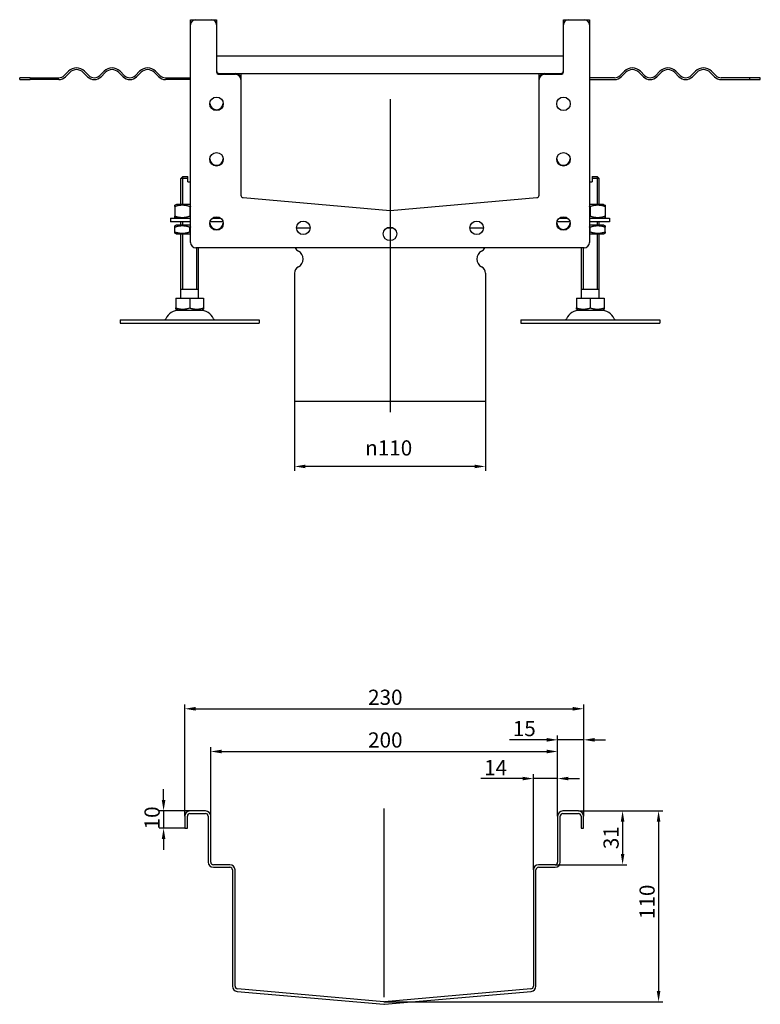
# Model space of a CAD drawing. Units: millimetres. Extents: x 365 to 1434, y 219 to 986.
# Drawn here: x 1007 to 1434, y 350 to 918 of the extents above; entities that cross this region are included whole.
import ezdxf

# ---------------------------------------------------------------- set-up
doc = ezdxf.new("R2010")
doc.units = ezdxf.units.MM
doc.header["$LTSCALE"] = 2.5
doc.linetypes.add('GEN7', pattern=[13.75, 10, -1.25, 1.25, -1.25])
doc.layers.add('5', color=3, linetype='Continuous')
doc.layers.add('7', color=4, linetype='GEN7')
doc.styles.add('Text poznámky (ISO)', font='TAHOMA.TTF')
doc.dimstyles.new('Výchozí (ISO)', dxfattribs={"dimscale": 2.5, "dimtxt": 3.5, "dimasz": 2.5, "dimexe": 1, "dimexo": 0, "dimgap": 0.762, "dimtad": 1, "dimrnd": 1e-08, "dimtxsty": 'Text poznámky (ISO)', "dimcen": 0.09, "dimdle": 10, "dimclrd": 256, "dimclre": 256, "dimclrt": 256, "dimazin": 2, "dimtfac": 1.001486, "dimtmove": 0, "dimatfit": 3, "dimfxl": 1, "dimtolj": 1, "dimlwd": -1, "dimlwe": -1, "dimarcsym": 0})

# ---------------------------------------------------------------- blocks, each defined once
blk = doc.blocks.new('*D26')
at = {"layer": '5'}
for p, q in [((1165.58, 698.14), (1165.58, 658.06)), ((1275.58, 698.14), (1275.58, 658.06)), ((1269.33, 660.56), (1171.83, 660.56))]:
    blk.add_line(p, q, dxfattribs=at)
for points in [[(1171.83, 661.6), (1171.83, 659.52), (1165.58, 660.56)], [(1269.33, 661.6), (1269.33, 659.52), (1275.58, 660.56)]]:
    blk.add_solid(points, dxfattribs=at)
at = {"layer": 'Defpoints', "color": 0}
for p in [(1165.58, 698.14), (1275.58, 698.14), (1165.58, 660.56)]:
    blk.add_point(p, dxfattribs=at)
at = {"layer": '5', "insert": (1206.24, 675.63), "char_height": 8.75, "attachment_point": 1, "style": 'Text poznámky (ISO)'}
blk.add_mtext('\\A1;{\\fAIGDT|b0|i0;\\H8.7500;\\ln\\fTahoma|b0|i0;\\H8.7500;}110', dxfattribs=at)
blk = doc.blocks.new('*D29')
at = {"layer": '5'}
for p, q in [((1090.04, 468.21), (1090.04, 474.46)), ((1105.24, 461.96), (1087.54, 461.96)), ((1090.04, 461.96), (1090.04, 451.96)), ((1102.24, 451.96), (1087.54, 451.96)), ((1090.04, 445.71), (1090.04, 439.46))]:
    blk.add_line(p, q, dxfattribs=at)
for points in [[(1089, 468.21), (1091.08, 468.21), (1090.04, 461.96)], [(1089, 445.71), (1091.08, 445.71), (1090.04, 451.96)]]:
    blk.add_solid(points, dxfattribs=at)
at = {"layer": 'Defpoints', "color": 0}
for p in [(1105.24, 461.96), (1090.04, 451.96), (1102.24, 451.96)]:
    blk.add_point(p, dxfattribs=at)
at = {"layer": '5', "insert": (1079.03, 451.3), "char_height": 8.75, "attachment_point": 1, "rotation": 90, "style": 'Text poznámky (ISO)'}
blk.add_mtext('\\A1;10', dxfattribs=at)
blk = doc.blocks.new('*D32')
at = {"layer": '5'}
for p, q in [((1117.24, 458.96), (1117.24, 498.72)), ((1123.49, 496.22), (1310.99, 496.22)), ((1317.24, 458.96), (1317.24, 498.72))]:
    blk.add_line(p, q, dxfattribs=at)
for points in [[(1123.49, 497.26), (1123.49, 495.18), (1117.24, 496.22)], [(1310.99, 497.26), (1310.99, 495.18), (1317.24, 496.22)]]:
    blk.add_solid(points, dxfattribs=at)
at = {"layer": 'Defpoints', "color": 0}
for p in [(1317.24, 496.22), (1117.24, 458.96), (1317.24, 458.96)]:
    blk.add_point(p, dxfattribs=at)
at = {"layer": '5', "insert": (1207.94, 507.24), "char_height": 8.75, "attachment_point": 1, "style": 'Text poznámky (ISO)'}
blk.add_mtext('\\A1;200', dxfattribs=at)
blk = doc.blocks.new('*D33')
at = {"layer": '5'}
for p, q in [((1102.24, 458.96), (1102.24, 523.35)), ((1332.24, 458.96), (1332.24, 523.35)), ((1108.49, 520.85), (1325.99, 520.85))]:
    blk.add_line(p, q, dxfattribs=at)
for points in [[(1108.49, 521.9), (1108.49, 519.81), (1102.24, 520.85)], [(1325.99, 521.9), (1325.99, 519.81), (1332.24, 520.85)]]:
    blk.add_solid(points, dxfattribs=at)
at = {"layer": 'Defpoints', "color": 0}
for p in [(1332.24, 520.85), (1102.24, 458.96), (1332.24, 458.96)]:
    blk.add_point(p, dxfattribs=at)
at = {"layer": '5', "insert": (1207.94, 531.87), "char_height": 8.75, "attachment_point": 1, "style": 'Text poznámky (ISO)'}
blk.add_mtext('\\A1;230', dxfattribs=at)
blk = doc.blocks.new('*D34')
at = {"layer": '5'}
for p, q in [((1317.24, 458.96), (1317.24, 505.45)), ((1332.24, 458.96), (1332.24, 505.45)), ((1310.99, 502.95), (1289.45, 502.95)), ((1332.24, 502.95), (1317.24, 502.95)), ((1338.49, 502.95), (1344.74, 502.95))]:
    blk.add_line(p, q, dxfattribs=at)
for points in [[(1310.99, 504), (1310.99, 501.91), (1317.24, 502.95)], [(1338.49, 504), (1338.49, 501.91), (1332.24, 502.95)]]:
    blk.add_solid(points, dxfattribs=at)
at = {"layer": 'Defpoints', "color": 0}
for p in [(1332.24, 502.95), (1317.24, 458.96), (1332.24, 458.96)]:
    blk.add_point(p, dxfattribs=at)
at = {"layer": '5', "insert": (1291.35, 513.82), "char_height": 8.75, "attachment_point": 1, "style": 'Text poznámky (ISO)'}
blk.add_mtext('\\A1;15', dxfattribs=at)
blk = doc.blocks.new('*D35')
at = {"layer": '5'}
for p, q in [((1303.24, 427.96), (1303.24, 483.13)), ((1317.24, 458.96), (1317.24, 483.13)), ((1296.99, 480.63), (1272.92, 480.63)), ((1317.24, 480.63), (1303.24, 480.63)), ((1323.49, 480.63), (1329.74, 480.63))]:
    blk.add_line(p, q, dxfattribs=at)
for points in [[(1296.99, 481.67), (1296.99, 479.59), (1303.24, 480.63)], [(1323.49, 481.67), (1323.49, 479.59), (1317.24, 480.63)]]:
    blk.add_solid(points, dxfattribs=at)
at = {"layer": 'Defpoints', "color": 0}
for p in [(1317.24, 480.63), (1317.24, 458.96), (1303.24, 427.96)]:
    blk.add_point(p, dxfattribs=at)
at = {"layer": '5', "insert": (1274.83, 491.31), "char_height": 8.75, "attachment_point": 1, "style": 'Text poznámky (ISO)'}
blk.add_mtext('\\A1;14', dxfattribs=at)
blk = doc.blocks.new('*D36')
at = {"layer": '5'}
for p, q in [((1329.24, 461.96), (1357.18, 461.96)), ((1354.68, 455.71), (1354.68, 437.21)), ((1315.74, 430.96), (1357.18, 430.96))]:
    blk.add_line(p, q, dxfattribs=at)
for points in [[(1353.64, 455.71), (1355.72, 455.71), (1354.68, 461.96)], [(1353.64, 437.21), (1355.72, 437.21), (1354.68, 430.96)]]:
    blk.add_solid(points, dxfattribs=at)
at = {"layer": 'Defpoints', "color": 0}
for p in [(1329.24, 461.96), (1315.74, 430.96), (1354.68, 430.96)]:
    blk.add_point(p, dxfattribs=at)
at = {"layer": '5', "insert": (1343.66, 439.91), "char_height": 8.75, "attachment_point": 1, "rotation": 90, "style": 'Text poznámky (ISO)'}
blk.add_mtext('\\A1;31', dxfattribs=at)
blk = doc.blocks.new('*D37')
at = {"layer": '5'}
for p, q in [((1329.24, 461.96), (1377.93, 461.96)), ((1375.43, 455.71), (1375.43, 358.22)), ((1217.37, 351.97), (1377.93, 351.97))]:
    blk.add_line(p, q, dxfattribs=at)
for points in [[(1374.39, 455.71), (1376.48, 455.71), (1375.43, 461.96)], [(1374.39, 358.22), (1376.48, 358.22), (1375.43, 351.97)]]:
    blk.add_solid(points, dxfattribs=at)
at = {"layer": 'Defpoints', "color": 0}
for p in [(1329.24, 461.96), (1217.37, 351.97), (1375.43, 351.97)]:
    blk.add_point(p, dxfattribs=at)
at = {"layer": '5', "insert": (1364.42, 399.6), "char_height": 8.75, "attachment_point": 1, "rotation": 90, "style": 'Text poznámky (ISO)'}
blk.add_mtext('\\A1;110', dxfattribs=at)

msp = doc.modelspace()

# ---------------------------------------------------------------- linework, layer by layer
for p, q in [((1105.579, 915.144), (1105.579, 918.094)), ((1105.579, 789.644), (1105.579, 915.144)), ((1105.629, 918.144), (1108.579, 918.144)), ((1108.579, 918.144), (1117.579, 918.144)), ((1117.579, 918.144), (1120.529, 918.144)), ((1120.579, 918.094), (1120.579, 915.144)), ((1120.579, 915.144), (1120.579, 888.144)), ((1320.579, 915.144), (1320.579, 918.094)), ((1320.579, 888.144), (1320.579, 915.144)), ((1320.629, 918.144), (1323.579, 918.144)), ((1323.579, 918.144), (1332.579, 918.144)), ((1332.579, 918.144), (1335.529, 918.144)), ((1335.579, 918.094), (1335.579, 915.144)), ((1335.579, 915.144), (1335.579, 789.644)), ((1320.579, 897.144), (1120.579, 897.144)), ((1032.761, 885.962), (1035.236, 888.437)), ((1035.943, 887.73), (1033.468, 885.255)), ((1046.196, 885.255), (1043.721, 887.73)), ((1044.428, 888.437), (1046.903, 885.962)), ((1053.267, 885.962), (1055.742, 888.437)), ((1056.449, 887.73), (1053.974, 885.255)), ((1066.702, 885.255), (1064.227, 887.73)), ((1064.934, 888.437), (1067.409, 885.962)), ((1073.773, 885.962), (1076.248, 888.437)), ((1076.955, 887.73), (1074.48, 885.255)), ((1087.208, 885.255), (1084.733, 887.73)), ((1085.44, 888.437), (1087.915, 885.962)), ((1122.079, 887.144), (1131.579, 887.144)), ((1122.079, 886.644), (1131.579, 886.644)), ((1131.579, 887.144), (1309.579, 887.144)), ((1134.579, 887.094), (1134.579, 884.144)), ((1306.579, 884.144), (1306.579, 887.094)), ((1309.579, 887.144), (1319.079, 887.144)), ((1309.579, 886.644), (1319.079, 886.644)), ((1355.718, 888.437), (1353.243, 885.962)), ((1353.95, 885.255), (1356.425, 887.73)), ((1364.203, 887.73), (1366.678, 885.255)), ((1367.385, 885.962), (1364.91, 888.437)), ((1376.224, 888.437), (1373.749, 885.962)), ((1374.456, 885.255), (1376.931, 887.73)), ((1384.709, 887.73), (1387.184, 885.255)), ((1387.891, 885.962), (1385.416, 888.437)), ((1396.73, 888.437), (1394.255, 885.962)), ((1394.962, 885.255), (1397.437, 887.73)), ((1405.215, 887.73), (1407.69, 885.255)), ((1408.397, 885.962), (1405.922, 888.437)), ((1013.091, 884.644), (1007.079, 884.644)), ((1007.079, 883.644), (1007.079, 884.644)), ((1007.079, 883.644), (1013.091, 883.644)), ((1013.091, 884.644), (1029.579, 884.644)), ((1013.091, 884.644), (1013.091, 883.644)), ((1029.579, 883.644), (1013.091, 883.644)), ((1091.097, 884.644), (1105.579, 884.644)), ((1105.579, 883.644), (1091.097, 883.644)), ((1134.579, 884.144), (1134.579, 883.644)), ((1134.579, 883.644), (1134.579, 817.043)), ((1306.579, 883.644), (1306.579, 884.144)), ((1306.579, 817.043), (1306.579, 883.644)), ((1350.061, 884.644), (1335.579, 884.644)), ((1335.579, 883.644), (1350.061, 883.644)), ((1428.066, 884.644), (1411.579, 884.644)), ((1411.579, 883.644), (1428.066, 883.644)), ((1428.066, 883.644), (1428.066, 884.644)), ((1434.079, 884.644), (1428.066, 884.644)), ((1428.066, 883.644), (1434.079, 883.644)), ((1434.079, 883.644), (1434.079, 884.644)), ((1101.079, 827.644), (1100.079, 826.644)), ((1104.079, 826.644), (1100.079, 826.644)), ((1100.079, 811.644), (1100.079, 826.644)), ((1100.976, 827.541), (1100.976, 811.644)), ((1101.079, 827.644), (1104.079, 827.644)), ((1104.079, 824.644), (1104.079, 826.644)), ((1104.079, 824.644), (1105.579, 824.644)), ((1335.579, 824.644), (1337.079, 824.644)), ((1337.079, 827.644), (1340.079, 827.644)), ((1341.079, 826.644), (1337.079, 826.644)), ((1337.079, 826.644), (1337.079, 824.644)), ((1340.079, 827.644), (1341.079, 826.644)), ((1340.182, 811.644), (1340.182, 827.541)), ((1341.079, 811.644), (1341.079, 826.644)), ((1135.948, 815.548), (1220.579, 808.144)), ((1220.579, 808.144), (1305.21, 815.548)), ((1097.429, 811.644), (1096.579, 811.153)), ((1096.579, 810.394), (1096.579, 804.894)), ((1105.579, 811.644), (1097.429, 811.644)), ((1105.079, 810.394), (1105.079, 804.894)), ((1343.729, 811.644), (1335.579, 811.644)), ((1336.079, 810.394), (1336.079, 804.894)), ((1343.729, 811.644), (1344.579, 811.153)), ((1344.579, 810.394), (1344.579, 804.894)), ((1094.079, 803.644), (1105.579, 803.644)), ((1094.079, 803.644), (1094.079, 801.644)), ((1105.579, 801.644), (1094.079, 801.644)), ((1097.429, 803.644), (1096.579, 804.135)), ((1100.079, 799.644), (1100.079, 801.644)), ((1100.976, 801.644), (1100.976, 799.644)), ((1124.349, 801.644), (1116.809, 801.644)), ((1118.087, 803.644), (1123.071, 803.644)), ((1324.349, 801.644), (1316.809, 801.644)), ((1318.087, 803.644), (1323.071, 803.644)), ((1335.579, 803.644), (1347.079, 803.644)), ((1347.079, 801.644), (1335.579, 801.644)), ((1340.182, 799.644), (1340.182, 801.644)), ((1341.079, 799.644), (1341.079, 801.644)), ((1343.729, 803.644), (1344.579, 804.135)), ((1347.079, 803.644), (1347.079, 801.644)), ((1097.279, 799.644), (1096.579, 799.24)), ((1096.579, 795.807), (1096.579, 798.481)), ((1097.279, 794.644), (1096.579, 795.048)), ((1105.579, 799.644), (1097.279, 799.644)), ((1105.079, 795.807), (1105.079, 798.481)), ((1166.679, 798.144), (1174.479, 798.144)), ((1166.679, 798.144), (1174.479, 798.144)), ((1218.859, 798.144), (1222.299, 798.144)), ((1218.859, 798.144), (1222.299, 798.144)), ((1266.679, 798.144), (1274.479, 798.144)), ((1266.679, 798.144), (1274.479, 798.144)), ((1343.879, 799.644), (1335.579, 799.644)), ((1336.079, 795.807), (1336.079, 798.481)), ((1343.879, 799.644), (1344.579, 799.24)), ((1343.879, 794.644), (1344.579, 795.048)), ((1344.579, 795.807), (1344.579, 798.481)), ((1097.279, 794.644), (1105.579, 794.644)), ((1100.079, 757.644), (1100.079, 794.644)), ((1100.976, 794.644), (1100.976, 762.644)), ((1335.579, 794.644), (1343.879, 794.644)), ((1340.182, 762.644), (1340.182, 794.644)), ((1341.079, 757.644), (1341.079, 794.644)), ((1332.579, 786.644), (1108.579, 786.644)), ((1109.182, 762.644), (1109.182, 786.644)), ((1110.079, 757.644), (1110.079, 786.644)), ((1331.079, 757.644), (1331.079, 786.644)), ((1331.976, 786.644), (1331.976, 762.644)), ((1165.579, 772.082), (1165.579, 698.144)), ((1275.579, 772.082), (1275.579, 698.144)), ((1110.079, 762.644), (1100.079, 762.644)), ((1341.079, 762.644), (1331.079, 762.644)), ((1097.068, 757.644), (1105.079, 757.644)), ((1097.068, 757.644), (1097.068, 751.979)), ((1105.079, 757.644), (1113.09, 757.644)), ((1105.079, 757.644), (1105.079, 751.979)), ((1113.09, 757.644), (1113.09, 751.979)), ((1328.068, 757.644), (1336.079, 757.644)), ((1328.068, 757.644), (1328.068, 751.979)), ((1336.079, 757.644), (1344.09, 757.644)), ((1336.079, 757.644), (1336.079, 751.979)), ((1344.09, 757.644), (1344.09, 751.979)), ((1098.141, 750.644), (1097.068, 751.264)), ((1098.141, 750.644), (1112.016, 750.644)), ((1112.016, 750.644), (1113.09, 751.264)), ((1329.141, 750.644), (1328.068, 751.264)), ((1329.141, 750.644), (1343.016, 750.644)), ((1343.016, 750.644), (1344.09, 751.264)), ((1065.079, 745.144), (1145.079, 745.144)), ((1065.079, 745.144), (1065.079, 743.144)), ((1145.079, 745.144), (1145.079, 743.144)), ((1296.079, 745.144), (1376.079, 745.144)), ((1296.079, 745.144), (1296.079, 743.144)), ((1376.079, 745.144), (1376.079, 743.144)), ((1065.079, 743.144), (1145.079, 743.144)), ((1296.079, 743.144), (1376.079, 743.144)), ((1165.579, 698.144), (1275.579, 698.144)), ((1114.235, 461.959), (1105.235, 461.959)), ((1105.235, 460.459), (1114.235, 460.459)), ((1329.235, 461.959), (1320.235, 461.959)), ((1320.235, 460.459), (1329.235, 460.459)), ((1102.235, 458.959), (1102.235, 451.959)), ((1103.735, 451.959), (1103.735, 458.959)), ((1115.735, 458.959), (1115.735, 432.459)), ((1117.235, 432.459), (1117.235, 458.959)), ((1317.235, 458.959), (1317.235, 432.459)), ((1318.735, 432.459), (1318.735, 458.959)), ((1330.735, 458.959), (1330.735, 451.959)), ((1332.235, 451.959), (1332.235, 458.959)), ((1102.235, 451.959), (1103.735, 451.959)), ((1330.735, 451.959), (1332.235, 451.959)), ((1128.235, 430.959), (1118.735, 430.959)), ((1118.735, 429.459), (1128.235, 429.459)), ((1129.735, 427.959), (1129.735, 360.857)), ((1131.235, 360.857), (1131.235, 427.959)), ((1303.235, 427.959), (1303.235, 360.857)), ((1304.735, 360.857), (1304.735, 427.959)), ((1315.735, 430.959), (1306.235, 430.959)), ((1306.235, 429.459), (1315.735, 429.459)), ((1132.474, 357.869), (1216.974, 350.476)), ((1217.105, 351.97), (1132.605, 359.363)), ((1301.866, 359.363), (1217.366, 351.97)), ((1217.497, 350.476), (1301.997, 357.869))]:
    msp.add_line(p, q)
for centre in [(1120.579, 869.644), (1320.579, 869.644), (1120.579, 837.644), (1320.579, 837.644), (1120.579, 800.644), (1170.579, 798.144), (1270.579, 798.144), (1320.579, 800.644), (1220.579, 794.644)]:
    msp.add_circle(centre, 3.9)
for centre, radius, start, end in [((1108.579, 915.144), 3, 90, 180), ((1105.629, 918.094), 0.05, 90, 180), ((1117.579, 915.144), 3, 0, 90), ((1120.529, 918.094), 0.05, 0, 90), ((1323.579, 915.144), 3, 90, 180), ((1320.629, 918.094), 0.05, 90, 180), ((1332.579, 915.144), 3, 0, 90), ((1335.529, 918.094), 0.05, 0, 90), ((1029.579, 889.144), 4.5, 270, 315), ((1039.832, 883.841), 6.5, 45, 135), ((1039.832, 883.841), 5.5, 45, 135), ((1050.085, 889.144), 4.5, 225, 315), ((1060.338, 883.841), 6.5, 45, 135), ((1060.338, 883.841), 5.5, 45, 135), ((1070.591, 889.144), 4.5, 225, 315), ((1080.844, 883.841), 6.5, 45, 135), ((1080.844, 883.841), 5.5, 45, 135), ((1091.097, 889.144), 4.5, 225, 270), ((1122.079, 888.644), 1.5, 180, 270), ((1122.079, 888.144), 1.5, 180, 270), ((1131.579, 884.144), 3, 0, 90), ((1131.579, 883.644), 3, 0, 90), ((1134.529, 887.094), 0.05, 0, 90), ((1309.579, 884.144), 3, 90, 180), ((1306.629, 887.094), 0.05, 90, 180), ((1309.579, 883.644), 3, 90, 180), ((1319.079, 888.644), 1.5, 270, 0), ((1319.079, 888.144), 1.5, 270, 0), ((1350.061, 889.144), 4.5, 270, 315), ((1360.314, 883.841), 6.5, 45, 135), ((1360.314, 883.841), 5.5, 45, 135), ((1370.567, 889.144), 4.5, 225, 315), ((1380.82, 883.841), 6.5, 45, 135), ((1380.82, 883.841), 5.5, 45, 135), ((1391.073, 889.144), 4.5, 225, 315), ((1401.326, 883.841), 6.5, 45, 135), ((1401.326, 883.841), 5.5, 45, 135), ((1411.579, 889.144), 4.5, 225, 270), ((1029.579, 889.144), 5.5, 270, 315), ((1050.085, 889.144), 5.5, 225, 315), ((1070.591, 889.144), 5.5, 225, 315), ((1091.097, 889.144), 5.5, 225, 270), ((1350.061, 889.144), 5.5, 270, 315), ((1370.567, 889.144), 5.5, 225, 315), ((1391.073, 889.144), 5.5, 225, 315), ((1411.579, 889.144), 5.5, 225, 270), ((1120.579, 870.144), 3.9, 183.67533, 356.32467), ((1120.579, 838.144), 3.9, 183.67533, 356.32467), ((1320.579, 838.144), 3.9, 183.67533, 356.32467), ((1136.079, 817.043), 1.5, 180, 265), ((1305.079, 817.043), 1.5, 275, 0), ((1220.579, 809.65), 1.5, 265, 275), ((1120.579, 801.144), 3.9, 183.67533, 356.32467), ((1320.579, 801.144), 3.9, 183.67533, 356.32467), ((1108.579, 789.644), 3, 180, 270), ((1332.579, 789.644), 3, 270, 0), ((1169.579, 788.206), 4, 202.98962, 243.6122), ((1165.579, 780.144), 5, 296.3878, 63.6122), ((1275.579, 780.144), 5, 116.3878, 243.6122), ((1271.579, 788.206), 4, 296.3878, 337.01038), ((1169.579, 772.082), 4, 116.3878, 180), ((1271.579, 772.082), 4, 0, 63.6122), ((1099.032, 742.144), 8.5, 90, 155.09894), ((1111.126, 742.144), 8.5, 24.90106, 90), ((1330.032, 742.144), 8.5, 90, 155.09894), ((1342.126, 742.144), 8.5, 24.90106, 90), ((1090.415, 746.144), 1, 270, 335.09894), ((1119.743, 746.144), 1, 204.90106, 270), ((1321.415, 746.144), 1, 270, 335.09894), ((1350.743, 746.144), 1, 204.90106, 270), ((1105.235, 458.959), 3, 90, 180), ((1105.235, 458.959), 1.5, 90, 180), ((1114.235, 458.959), 3, 0, 90), ((1114.235, 458.959), 1.5, 0, 90), ((1320.235, 458.959), 3, 90, 180), ((1320.235, 458.959), 1.5, 90, 180), ((1329.235, 458.959), 3, 0, 90), ((1329.235, 458.959), 1.5, 0, 90), ((1118.735, 432.459), 3, 180, 270), ((1118.735, 432.459), 1.5, 180, 270), ((1315.735, 432.459), 1.5, 270, 0), ((1315.735, 432.459), 3, 270, 0), ((1128.235, 427.959), 3, 0, 90), ((1128.235, 427.959), 1.5, 0, 90), ((1306.235, 427.959), 3, 90, 180), ((1306.235, 427.959), 1.5, 90, 180), ((1132.735, 360.857), 3, 180, 265), ((1132.735, 360.857), 1.5, 180, 265), ((1301.735, 360.857), 1.5, 275, 0), ((1301.735, 360.857), 3, 275, 0), ((1217.235, 353.465), 1.5, 265, 275), ((1217.235, 353.465), 3, 265, 275)]:
    msp.add_arc(centre, radius, start, end)
for points, weights in [([(1104.079, 826.644), (1104.079, 827.203), (1104.079, 827.644)], [1.01967201941, 1.01641431551, 1]), ([(1337.079, 827.644), (1337.079, 827.203), (1337.079, 826.644)], [1, 1.01641431551, 1.01967201941]), ([(1096.579, 810.394), (1096.579, 811.153), (1096.579, 811.153)], [1, 1.07735026919, 1.07735026919]), ([(1105.079, 810.394), (1100.829, 811.811), (1096.579, 810.394)], [1, 1.15470053838, 1]), ([(1105.579, 810.553), (1105.333, 810.479), (1105.079, 810.394)], [1.01527560141, 1.00805746824, 1]), ([(1336.079, 810.394), (1335.825, 810.479), (1335.579, 810.553)], [1, 1.00805746824, 1.01527560141]), ([(1344.579, 810.394), (1340.329, 811.811), (1336.079, 810.394)], [1, 1.15470053838, 1]), ([(1344.579, 811.153), (1344.579, 811.153), (1344.579, 810.394)], [1.07735026919, 1.07735026919, 1]), ([(1096.579, 804.894), (1100.829, 803.477), (1105.079, 804.894)], [1, 1.15470053838, 1]), ([(1096.579, 804.135), (1096.579, 804.135), (1096.579, 804.894)], [1.07735026919, 1.07735026919, 1]), ([(1105.079, 804.894), (1105.333, 804.809), (1105.579, 804.735)], [1, 1.00805746824, 1.01527560141]), ([(1335.579, 804.735), (1335.825, 804.809), (1336.079, 804.894)], [1.01527560141, 1.00805746824, 1]), ([(1336.079, 804.894), (1340.329, 803.477), (1344.579, 804.894)], [1, 1.15470053838, 1]), ([(1344.579, 804.894), (1344.579, 804.135), (1344.579, 804.135)], [1, 1.07735026919, 1.07735026919]), ([(1096.579, 798.481), (1096.579, 799.24), (1096.579, 799.24)], [1, 1.07735026919, 1.07735026919]), ([(1105.079, 798.481), (1100.829, 799.897), (1096.579, 798.481)], [1, 1.15470053838, 1]), ([(1096.579, 795.807), (1100.829, 794.391), (1105.079, 795.807)], [1, 1.15470053838, 1]), ([(1096.579, 795.048), (1096.579, 795.048), (1096.579, 795.807)], [1.07735026919, 1.07735026919, 1]), ([(1105.579, 798.64), (1105.333, 798.565), (1105.079, 798.481)], [1.01527560141, 1.00805746824, 1]), ([(1105.079, 795.807), (1105.333, 795.723), (1105.579, 795.648)], [1, 1.00805746824, 1.01527560141]), ([(1336.079, 798.481), (1335.825, 798.565), (1335.579, 798.64)], [1, 1.00805746824, 1.01527560141]), ([(1335.579, 795.648), (1335.825, 795.723), (1336.079, 795.807)], [1.01527560141, 1.00805746824, 1]), ([(1344.579, 798.481), (1340.329, 799.897), (1336.079, 798.481)], [1, 1.15470053838, 1]), ([(1336.079, 795.807), (1340.329, 794.391), (1344.579, 795.807)], [1, 1.15470053838, 1]), ([(1344.579, 799.24), (1344.579, 799.24), (1344.579, 798.481)], [1.07735026919, 1.07735026919, 1]), ([(1344.579, 795.807), (1344.579, 795.048), (1344.579, 795.048)], [1, 1.07735026919, 1.07735026919]), ([(1097.068, 751.264), (1097.068, 751.264), (1097.068, 751.979)], [1.2511009754, 1.2511009754, 1.16127596677]), ([(1097.068, 751.979), (1101.074, 750.644), (1105.079, 751.979)], [1.16127596677, 1.34092598403, 1.16127596677]), ([(1105.079, 751.979), (1109.084, 750.644), (1113.09, 751.979)], [1.16127596677, 1.34092598403, 1.16127596677]), ([(1113.09, 751.979), (1113.09, 751.264), (1113.09, 751.264)], [1.16127596677, 1.2511009754, 1.2511009754]), ([(1328.068, 751.264), (1328.068, 751.264), (1328.068, 751.979)], [1.2511009754, 1.2511009754, 1.16127596677]), ([(1328.068, 751.979), (1332.074, 750.644), (1336.079, 751.979)], [1.16127596677, 1.34092598403, 1.16127596677]), ([(1336.079, 751.979), (1340.084, 750.644), (1344.09, 751.979)], [1.16127596677, 1.34092598403, 1.16127596677]), ([(1344.09, 751.979), (1344.09, 751.264), (1344.09, 751.264)], [1.16127596677, 1.2511009754, 1.2511009754])]:
    msp.add_rational_spline(points, weights, degree=2)
at = {"layer": '7', "linetype": 'Continuous'}
for p, q in [((1220.579, 872.345), (1220.579, 691.894)), ((1217.235, 354.607), (1217.235, 463.444))]:
    msp.add_line(p, q, dxfattribs=at)

# ---------------------------------------------------------------- dimensions: what is measured, and where the dimension line sits
at = {"layer": '5'}
dim = msp.add_linear_dim(base=(1165.579, 660.559), p1=(1275.579, 698.144), p2=(1165.579, 698.144), angle=180, text='{\\fAIGDT|b0|i0;\\H8.7500;\\ln\\fTahoma|b0|i0;\\H8.7500;}<>', dimstyle='Výchozí (ISO)', override={"dimdec": 2, "dimtp": 0, "dimtm": 0, "dimtdec": 2, "dimtofl": 0, "dimatfit": 1}, dxfattribs=at)
dim.commit()
dim.dimension.update_dxf_attribs({"geometry": '*D26', "text_midpoint": (1220.579, 660.559), "dimtype": 160})
for base, p1, p2, angle, override, picture, middle in [((1332.235, 520.853), (1102.235, 458.959), (1332.235, 458.959), 180, {"dimdec": 2, "dimtp": 0, "dimtm": 0, "dimtdec": 2, "dimtofl": 0, "dimatfit": 1}, '*D33', (1217.235, 520.853)), ((1332.235, 502.954), (1317.235, 458.959), (1332.235, 458.959), 180, {"dimdec": 2, "dimtp": 0, "dimtm": 0, "dimtdec": 2, "dimtofl": 1, "dimatfit": 1}, '*D34', (1296.944, 502.954)), ((1317.235, 480.628), (1303.235, 427.959), (1317.235, 458.959), 180, {"dimdec": 2, "dimtp": 0, "dimtm": 0, "dimtdec": 2, "dimtofl": 1, "dimatfit": 1}, '*D35', (1280.585, 480.628)), ((1090.043, 451.959), (1105.235, 461.959), (1102.235, 451.959), 90, {"dimdec": 2, "dimtp": 0, "dimtm": 0, "dimtdec": 2, "dimtofl": 1, "dimatfit": 1}, '*D29', (1090.043, 456.959)), ((1375.434, 351.97), (1329.235, 461.959), (1217.366, 351.97), 90, {"dimdec": 1, "dimtp": 0, "dimtm": 0, "dimtdec": 2, "dimtofl": 0, "dimatfit": 1}, '*D37', (1375.434, 408.55)), ((1354.682, 430.959), (1329.235, 461.959), (1315.735, 430.959), 90, {"dimdec": 2, "dimtp": 0, "dimtm": 0, "dimtdec": 2, "dimtofl": 0, "dimatfit": 1}, '*D36', (1354.682, 445.709))]:
    dim = msp.add_linear_dim(base=base, p1=p1, p2=p2, angle=angle, dimstyle='Výchozí (ISO)', override=override, dxfattribs=at)
    dim.commit()
    dim.dimension.update_dxf_attribs({"geometry": picture, "text_midpoint": middle, "dimtype": 160})
dim = msp.add_linear_dim(base=(1317.235, 496.218), p1=(1117.235, 458.959), p2=(1317.235, 458.959), dimstyle='Výchozí (ISO)', override={"dimtp": 0.5, "dimtm": 0.5, "dimtofl": 0, "dimatfit": 1}, dxfattribs=at)
dim.commit()
dim.dimension.update_dxf_attribs({"geometry": '*D32', "text_midpoint": (1217.235, 496.218), "dimtype": 160})

doc.saveas('drawing.dxf')
